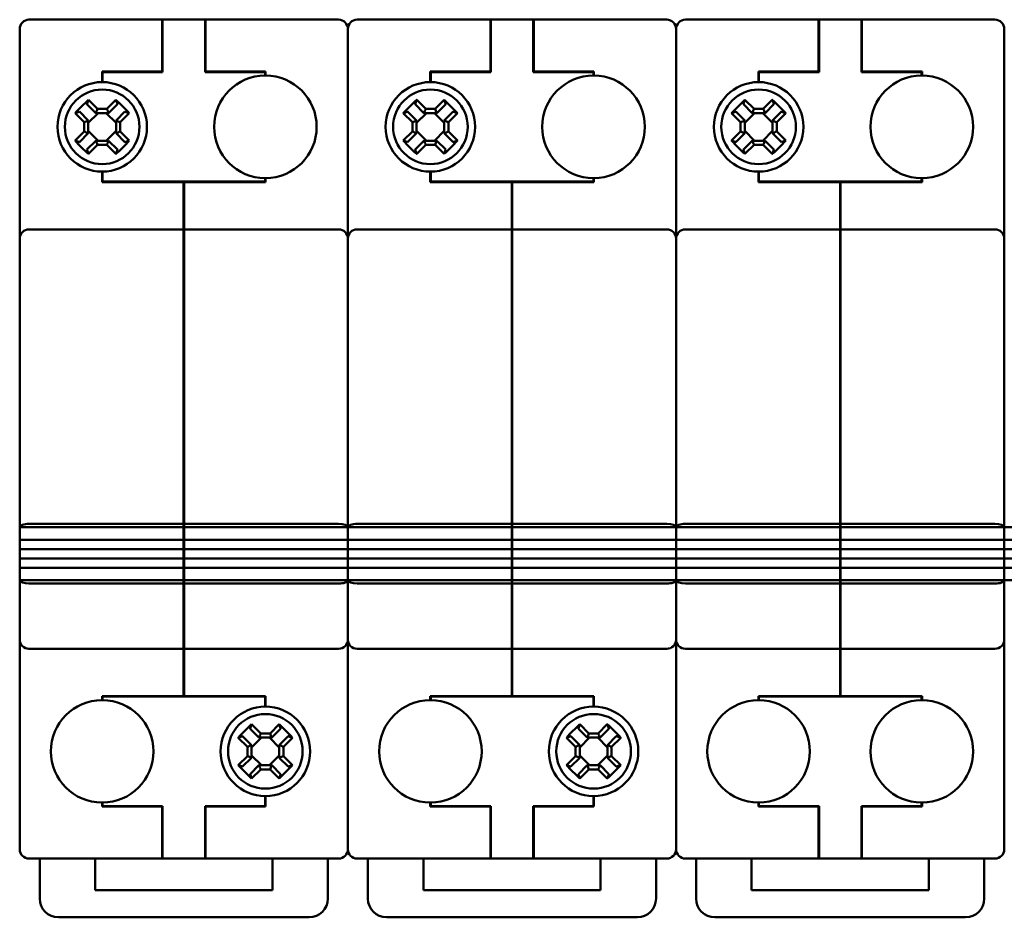
# Model space of a CAD drawing. Units: millimetres. Extents: x 27 to 390, y 77 to 278.
# Drawn here: x 136 to 242, y 77 to 174 of the extents above; entities that cross this region are included whole.
import ezdxf

# ---------------------------------------------------------------- set-up
doc = ezdxf.new("R2010")
doc.units = ezdxf.units.MM
doc.layers.add('Viditelné hrany(CSN)', color=7, linetype='Continuous', lineweight=50)

msp = doc.modelspace()

# ---------------------------------------------------------------- linework, layer by layer
at = {"layer": 'Viditelné hrany(CSN)'}
for p, q in [((151.26, 173.74), (136.98, 173.74)), ((151.26, 173.74), (151.26, 171.74)), ((151.26, 173.74), (151.31, 173.74)), ((151.26, 173.69), (151.31, 173.69)), ((151.31, 171.74), (151.31, 173.74)), ((155.86, 173.74), (151.31, 173.74)), ((155.86, 173.74), (155.86, 171.74)), ((155.86, 173.74), (155.91, 173.74)), ((155.91, 173.69), (155.86, 173.69)), ((155.91, 171.74), (155.91, 173.74)), ((170.18, 173.74), (155.91, 173.74)), ((186.46, 173.74), (172.18, 173.74)), ((186.46, 173.74), (186.46, 171.74)), ((186.46, 173.74), (186.51, 173.74)), ((186.46, 173.69), (186.51, 173.69)), ((186.51, 171.74), (186.51, 173.74)), ((191.06, 173.74), (186.51, 173.74)), ((191.06, 173.74), (191.06, 171.74)), ((191.06, 173.74), (191.11, 173.74)), ((191.11, 173.69), (191.06, 173.69)), ((191.11, 171.74), (191.11, 173.74)), ((205.38, 173.74), (191.11, 173.74)), ((221.66, 173.74), (207.38, 173.74)), ((221.66, 173.74), (221.66, 171.74)), ((221.66, 173.74), (221.71, 173.74)), ((221.66, 173.69), (221.71, 173.69)), ((221.71, 171.74), (221.71, 173.74)), ((226.26, 173.74), (221.71, 173.74)), ((226.26, 173.74), (226.26, 171.74)), ((226.26, 173.74), (226.31, 173.74)), ((226.31, 173.69), (226.26, 173.69)), ((226.31, 171.74), (226.31, 173.74)), ((240.58, 173.74), (226.31, 173.74)), ((135.98, 171.74), (135.98, 172.74)), ((171.18, 171.74), (171.18, 172.74)), ((171.18, 172.74), (171.18, 171.74)), ((206.38, 172.74), (206.38, 171.74)), ((206.38, 171.74), (206.38, 172.74)), ((241.58, 172.74), (241.58, 171.74)), ((241.58, 171.74), (241.58, 172.74)), ((135.98, 171.74), (135.98, 152.84)), ((151.26, 168.16), (151.26, 171.74)), ((151.31, 171.74), (151.31, 168.11)), ((155.86, 168.11), (155.86, 171.74)), ((155.91, 171.74), (155.91, 168.16)), ((171.18, 171.74), (171.18, 152.84)), ((171.18, 152.84), (171.18, 171.74)), ((186.46, 168.16), (186.46, 171.74)), ((186.51, 171.74), (186.51, 168.11)), ((191.06, 168.11), (191.06, 171.74)), ((191.11, 171.74), (191.11, 168.16)), ((206.38, 152.84), (206.38, 171.74)), ((206.38, 171.74), (206.38, 152.84)), ((221.66, 168.16), (221.66, 171.74)), ((221.71, 171.74), (221.71, 168.11)), ((226.26, 168.11), (226.26, 171.74)), ((226.31, 171.74), (226.31, 168.16)), ((241.58, 152.84), (241.58, 171.74)), ((241.58, 171.74), (241.58, 152.84)), ((144.81, 167.04), (144.81, 168.16)), ((144.81, 168.16), (151.26, 168.16)), ((151.31, 168.11), (144.86, 168.11)), ((144.86, 168.11), (144.86, 167.04)), ((162.31, 168.11), (155.86, 168.11)), ((155.91, 168.16), (162.36, 168.16)), ((162.31, 167.74), (162.31, 168.11)), ((162.36, 168.16), (162.36, 167.74)), ((180.01, 167.04), (180.01, 168.16)), ((180.01, 168.16), (186.46, 168.16)), ((186.51, 168.11), (180.06, 168.11)), ((180.06, 168.11), (180.06, 167.04)), ((197.51, 168.11), (191.06, 168.11)), ((191.11, 168.16), (197.56, 168.16)), ((197.51, 167.74), (197.51, 168.11)), ((197.56, 168.16), (197.56, 167.74)), ((215.21, 167.04), (215.21, 168.16)), ((215.21, 168.16), (221.66, 168.16)), ((221.71, 168.11), (215.26, 168.11)), ((215.26, 168.11), (215.26, 167.04)), ((232.71, 168.11), (226.26, 168.11)), ((226.31, 168.16), (232.76, 168.16)), ((232.71, 167.74), (232.71, 168.11)), ((232.76, 168.16), (232.76, 167.74)), ((144.81, 167.04), (144.83, 167.04)), ((144.83, 167.04), (144.86, 167.04)), ((180.01, 167.04), (180.03, 167.04)), ((180.03, 167.04), (180.06, 167.04)), ((215.21, 167.04), (215.23, 167.04)), ((215.23, 167.04), (215.26, 167.04)), ((143.36, 165.14), (144.34, 164.17)), ((145.33, 164.17), (146.3, 165.14)), ((178.56, 165.14), (179.54, 164.17)), ((180.53, 164.17), (181.5, 165.14)), ((213.76, 165.14), (214.74, 164.17)), ((215.73, 164.17), (216.7, 165.14)), ((142.9, 162.73), (141.92, 163.7)), ((142.39, 163.87), (143.34, 162.92)), ((144.14, 163.72), (143.2, 164.67)), ((144.4, 163.72), (143.34, 162.67)), ((144.15, 163.72), (144.14, 163.72)), ((145.51, 163.72), (144.15, 163.72)), ((144.34, 164.17), (145.33, 164.17)), ((146.32, 162.67), (145.27, 163.72)), ((146.47, 164.67), (145.52, 163.72)), ((146.32, 162.92), (147.27, 163.87)), ((147.74, 163.7), (146.77, 162.73)), ((178.1, 162.73), (177.12, 163.7)), ((177.59, 163.87), (178.54, 162.92)), ((179.34, 163.72), (178.4, 164.67)), ((179.6, 163.72), (178.54, 162.67)), ((179.35, 163.72), (179.34, 163.72)), ((180.71, 163.72), (179.35, 163.72)), ((179.54, 164.17), (180.53, 164.17)), ((181.52, 162.67), (180.47, 163.72)), ((181.67, 164.67), (180.72, 163.72)), ((181.52, 162.92), (182.47, 163.87)), ((182.94, 163.7), (181.97, 162.73)), ((213.3, 162.73), (212.32, 163.7)), ((212.79, 163.87), (213.74, 162.92)), ((214.54, 163.72), (213.6, 164.67)), ((214.8, 163.72), (213.74, 162.67)), ((214.55, 163.72), (214.54, 163.72)), ((215.91, 163.72), (214.55, 163.72)), ((214.74, 164.17), (215.73, 164.17)), ((216.72, 162.67), (215.67, 163.72)), ((216.87, 164.67), (215.92, 163.72)), ((216.72, 162.92), (217.67, 163.87)), ((218.14, 163.7), (217.17, 162.73)), ((142.9, 161.74), (142.9, 162.73)), ((143.34, 162.92), (143.34, 161.55)), ((146.32, 161.55), (146.32, 162.92)), ((146.32, 162.92), (146.32, 162.92)), ((146.77, 162.73), (146.77, 161.74)), ((178.1, 161.74), (178.1, 162.73)), ((178.54, 162.92), (178.54, 161.55)), ((181.52, 161.55), (181.52, 162.92)), ((181.52, 162.92), (181.52, 162.92)), ((181.97, 162.73), (181.97, 161.74)), ((213.3, 161.74), (213.3, 162.73)), ((213.74, 162.92), (213.74, 161.55)), ((216.72, 161.55), (216.72, 162.92)), ((216.72, 162.92), (216.72, 162.92)), ((217.17, 162.73), (217.17, 161.74)), ((141.92, 160.77), (142.9, 161.74)), ((143.34, 161.8), (144.4, 160.75)), ((145.27, 160.75), (146.32, 161.8)), ((146.77, 161.74), (147.74, 160.77)), ((177.12, 160.77), (178.1, 161.74)), ((178.54, 161.8), (179.6, 160.75)), ((180.47, 160.75), (181.52, 161.8)), ((181.97, 161.74), (182.94, 160.77)), ((212.32, 160.77), (213.3, 161.74)), ((213.74, 161.8), (214.8, 160.75)), ((215.67, 160.75), (216.72, 161.8)), ((217.17, 161.74), (218.14, 160.77)), ((143.34, 161.55), (142.39, 160.6)), ((143.2, 159.8), (144.14, 160.75)), ((143.34, 161.55), (143.34, 161.55)), ((144.15, 160.75), (145.51, 160.75)), ((145.51, 160.75), (145.52, 160.75)), ((145.52, 160.75), (146.47, 159.8)), ((147.27, 160.6), (146.32, 161.55)), ((178.54, 161.55), (177.59, 160.6)), ((178.4, 159.8), (179.34, 160.75)), ((178.54, 161.55), (178.54, 161.55)), ((179.35, 160.75), (180.71, 160.75)), ((180.71, 160.75), (180.72, 160.75)), ((180.72, 160.75), (181.67, 159.8)), ((182.47, 160.6), (181.52, 161.55)), ((213.74, 161.55), (212.79, 160.6)), ((213.6, 159.8), (214.54, 160.75)), ((213.74, 161.55), (213.74, 161.55)), ((214.55, 160.75), (215.91, 160.75)), ((215.91, 160.75), (215.92, 160.75)), ((215.92, 160.75), (216.87, 159.8)), ((217.67, 160.6), (216.72, 161.55)), ((144.34, 160.3), (143.36, 159.33)), ((145.33, 160.3), (144.34, 160.3)), ((146.3, 159.33), (145.33, 160.3)), ((179.54, 160.3), (178.56, 159.33)), ((180.53, 160.3), (179.54, 160.3)), ((181.5, 159.33), (180.53, 160.3)), ((214.74, 160.3), (213.76, 159.33)), ((215.73, 160.3), (214.74, 160.3)), ((216.7, 159.33), (215.73, 160.3)), ((144.81, 156.31), (144.81, 157.44)), ((144.83, 157.44), (144.81, 157.44)), ((144.86, 157.44), (144.83, 157.44)), ((144.86, 157.44), (144.86, 156.36)), ((180.01, 156.31), (180.01, 157.44)), ((180.03, 157.44), (180.01, 157.44)), ((180.06, 157.44), (180.03, 157.44)), ((180.06, 157.44), (180.06, 156.36)), ((215.21, 156.31), (215.21, 157.44)), ((215.23, 157.44), (215.21, 157.44)), ((215.26, 157.44), (215.23, 157.44)), ((215.26, 157.44), (215.26, 156.36)), ((153.56, 156.31), (144.81, 156.31)), ((144.86, 156.36), (162.31, 156.36)), ((153.56, 151.24), (153.56, 156.31)), ((162.36, 156.31), (153.61, 156.31)), ((153.61, 156.31), (153.61, 151.24)), ((162.31, 156.36), (162.31, 156.74)), ((162.36, 156.74), (162.36, 156.31)), ((188.76, 156.31), (180.01, 156.31)), ((180.06, 156.36), (197.51, 156.36)), ((188.76, 151.24), (188.76, 156.31)), ((197.56, 156.31), (188.81, 156.31)), ((188.81, 156.31), (188.81, 151.24)), ((197.51, 156.36), (197.51, 156.74)), ((197.56, 156.74), (197.56, 156.31)), ((223.96, 156.31), (215.21, 156.31)), ((215.26, 156.36), (232.71, 156.36)), ((223.96, 151.24), (223.96, 156.31)), ((224.01, 156.31), (224.01, 151.24)), ((232.76, 156.31), (224.01, 156.31)), ((232.71, 156.36), (232.71, 156.74)), ((232.76, 156.74), (232.76, 156.31)), ((135.98, 152.84), (135.98, 150.24)), ((171.18, 152.84), (171.18, 150.24)), ((171.18, 150.24), (171.18, 152.84)), ((206.38, 150.24), (206.38, 152.84)), ((206.38, 152.84), (206.38, 150.24)), ((241.58, 150.24), (241.58, 152.84)), ((241.58, 152.84), (241.58, 150.24)), ((153.56, 151.24), (136.98, 151.24)), ((153.56, 151.24), (153.56, 150.24)), ((153.56, 151.19), (153.61, 151.19)), ((153.61, 150.24), (153.61, 151.24)), ((170.18, 151.24), (153.61, 151.24)), ((188.76, 151.24), (172.18, 151.24)), ((188.76, 151.24), (188.76, 150.24)), ((188.76, 151.19), (188.81, 151.19)), ((188.81, 150.24), (188.81, 151.24)), ((205.38, 151.24), (188.81, 151.24)), ((223.96, 151.24), (207.38, 151.24)), ((223.96, 151.24), (223.96, 150.24)), ((223.96, 151.19), (224.01, 151.19)), ((224.01, 150.24), (224.01, 151.24)), ((240.58, 151.24), (224.01, 151.24)), ((135.98, 150.24), (135.98, 119.64)), ((153.56, 119.64), (153.56, 150.24)), ((153.61, 150.24), (153.61, 119.64)), ((171.18, 150.24), (171.18, 119.64)), ((171.18, 119.64), (171.18, 150.24)), ((188.76, 119.64), (188.76, 150.24)), ((188.81, 150.24), (188.81, 119.64)), ((206.38, 119.64), (206.38, 150.24)), ((206.38, 150.24), (206.38, 119.64)), ((223.96, 119.64), (223.96, 150.24)), ((224.01, 150.24), (224.01, 119.64)), ((241.58, 119.64), (241.58, 150.24)), ((241.58, 150.24), (241.58, 119.64)), ((135.98, 119.64), (135.98, 119.29)), ((136.98, 119.64), (153.56, 119.64)), ((153.56, 119.67), (153.61, 119.67)), ((153.56, 119.29), (153.56, 119.64)), ((153.56, 119.36), (153.61, 119.36)), ((153.61, 119.64), (153.61, 119.29)), ((153.61, 119.64), (170.18, 119.64)), ((171.18, 119.64), (171.18, 119.29)), ((171.18, 119.29), (171.18, 119.64)), ((172.18, 119.64), (188.76, 119.64)), ((188.76, 119.67), (188.81, 119.67)), ((188.76, 119.29), (188.76, 119.64)), ((188.76, 119.36), (188.81, 119.36)), ((188.81, 119.64), (188.81, 119.29)), ((188.81, 119.64), (205.38, 119.64)), ((206.38, 119.29), (206.38, 119.64)), ((206.38, 119.64), (206.38, 119.29)), ((207.38, 119.64), (223.96, 119.64)), ((223.96, 119.67), (224.01, 119.67)), ((223.96, 119.29), (223.96, 119.64)), ((223.96, 119.36), (224.01, 119.36)), ((224.01, 119.64), (224.01, 119.29)), ((224.01, 119.64), (240.58, 119.64)), ((241.58, 119.29), (241.58, 119.64)), ((241.58, 119.64), (241.58, 119.29)), ((153.56, 119.29), (135.98, 119.29)), ((135.98, 117.94), (135.98, 119.29)), ((153.56, 117.94), (153.56, 119.29)), ((153.61, 119.29), (153.61, 117.94)), ((171.18, 119.29), (153.61, 119.29)), ((188.76, 119.29), (171.18, 119.29)), ((171.18, 117.94), (171.18, 119.29)), ((171.18, 119.29), (171.18, 117.94)), ((188.76, 117.94), (188.76, 119.29)), ((188.81, 119.29), (188.81, 117.94)), ((206.38, 119.29), (188.81, 119.29)), ((206.38, 119.29), (206.38, 117.94)), ((223.96, 119.29), (206.38, 119.29)), ((206.38, 117.94), (206.38, 119.29)), ((223.96, 117.94), (223.96, 119.29)), ((224.01, 119.29), (224.01, 117.94)), ((241.58, 119.29), (224.01, 119.29)), ((241.58, 119.29), (241.58, 117.94)), ((259.16, 119.29), (241.58, 119.29)), ((241.58, 117.94), (241.58, 119.29)), ((153.56, 117.94), (135.98, 117.94)), ((135.98, 116.94), (135.98, 117.94)), ((153.56, 117.94), (153.56, 116.94)), ((153.56, 117.89), (153.61, 117.89)), ((153.61, 116.94), (153.61, 117.94)), ((171.18, 117.94), (153.61, 117.94)), ((188.76, 117.94), (171.18, 117.94)), ((171.18, 116.94), (171.18, 117.94)), ((171.18, 117.94), (171.18, 116.94)), ((188.76, 117.94), (188.76, 116.94)), ((188.76, 117.89), (188.81, 117.89)), ((188.81, 116.94), (188.81, 117.94)), ((206.38, 117.94), (188.81, 117.94)), ((206.38, 117.94), (206.38, 116.94)), ((223.96, 117.94), (206.38, 117.94)), ((206.38, 116.94), (206.38, 117.94)), ((223.96, 117.94), (223.96, 116.94)), ((223.96, 117.89), (224.01, 117.89)), ((224.01, 116.94), (224.01, 117.94)), ((241.58, 117.94), (224.01, 117.94)), ((241.58, 117.94), (241.58, 116.94)), ((259.16, 117.94), (241.58, 117.94)), ((241.58, 116.94), (241.58, 117.94)), ((135.98, 115.94), (135.98, 116.94)), ((135.98, 116.94), (153.56, 116.94)), ((153.56, 116.99), (153.61, 116.99)), ((153.56, 115.94), (153.56, 116.94)), ((153.61, 116.94), (153.61, 115.94)), ((153.61, 116.94), (171.18, 116.94)), ((171.18, 115.94), (171.18, 116.94)), ((171.18, 116.94), (188.76, 116.94)), ((171.18, 116.94), (171.18, 115.94)), ((188.76, 116.99), (188.81, 116.99)), ((188.76, 115.94), (188.76, 116.94)), ((188.81, 116.94), (188.81, 115.94)), ((188.81, 116.94), (206.38, 116.94)), ((206.38, 116.94), (206.38, 115.94)), ((206.38, 115.94), (206.38, 116.94)), ((206.38, 116.94), (223.96, 116.94)), ((223.96, 116.99), (224.01, 116.99)), ((223.96, 115.94), (223.96, 116.94)), ((224.01, 116.94), (224.01, 115.94)), ((224.01, 116.94), (241.58, 116.94)), ((241.58, 116.94), (241.58, 115.94)), ((241.58, 115.94), (241.58, 116.94)), ((241.58, 116.94), (259.16, 116.94)), ((153.56, 115.94), (135.98, 115.94)), ((135.98, 114.94), (135.98, 115.94)), ((153.56, 115.94), (153.56, 114.94)), ((153.56, 115.89), (153.61, 115.89)), ((153.61, 114.94), (153.61, 115.94)), ((171.18, 115.94), (153.61, 115.94)), ((188.76, 115.94), (171.18, 115.94)), ((171.18, 114.94), (171.18, 115.94)), ((171.18, 115.94), (171.18, 114.94)), ((188.76, 115.94), (188.76, 114.94)), ((188.76, 115.89), (188.81, 115.89)), ((188.81, 114.94), (188.81, 115.94)), ((206.38, 115.94), (188.81, 115.94)), ((206.38, 115.94), (206.38, 114.94)), ((223.96, 115.94), (206.38, 115.94)), ((206.38, 114.94), (206.38, 115.94)), ((223.96, 115.94), (223.96, 114.94)), ((223.96, 115.89), (224.01, 115.89)), ((224.01, 114.94), (224.01, 115.94)), ((241.58, 115.94), (224.01, 115.94)), ((241.58, 115.94), (241.58, 114.94)), ((259.16, 115.94), (241.58, 115.94)), ((241.58, 114.94), (241.58, 115.94)), ((135.98, 113.59), (135.98, 114.94)), ((135.98, 114.94), (153.56, 114.94)), ((153.56, 114.99), (153.61, 114.99)), ((153.56, 113.59), (153.56, 114.94)), ((153.61, 114.94), (153.61, 113.59)), ((153.61, 114.94), (171.18, 114.94)), ((171.18, 113.59), (171.18, 114.94)), ((171.18, 114.94), (188.76, 114.94)), ((171.18, 114.94), (171.18, 113.59)), ((188.76, 114.99), (188.81, 114.99)), ((188.76, 113.59), (188.76, 114.94)), ((188.81, 114.94), (188.81, 113.59)), ((188.81, 114.94), (206.38, 114.94)), ((206.38, 114.94), (206.38, 113.59)), ((206.38, 113.59), (206.38, 114.94)), ((206.38, 114.94), (223.96, 114.94)), ((223.96, 114.99), (224.01, 114.99)), ((223.96, 113.59), (223.96, 114.94)), ((224.01, 114.94), (224.01, 113.59)), ((224.01, 114.94), (241.58, 114.94)), ((241.58, 114.94), (241.58, 113.59)), ((241.58, 113.59), (241.58, 114.94)), ((241.58, 114.94), (259.16, 114.94)), ((135.98, 113.59), (135.98, 113.24)), ((153.56, 113.59), (135.98, 113.59)), ((135.98, 113.24), (135.98, 107.24)), ((153.56, 113.24), (136.98, 113.24)), ((153.56, 113.24), (153.56, 113.59)), ((153.56, 113.51), (153.61, 113.51)), ((153.56, 107.24), (153.56, 113.24)), ((153.56, 113.2), (153.61, 113.2)), ((153.61, 113.59), (153.61, 113.24)), ((171.18, 113.59), (153.61, 113.59)), ((153.61, 113.24), (153.61, 107.24)), ((170.18, 113.24), (153.61, 113.24)), ((171.18, 113.59), (171.18, 113.24)), ((188.76, 113.59), (171.18, 113.59)), ((171.18, 113.24), (171.18, 113.59)), ((171.18, 113.24), (171.18, 107.24)), ((171.18, 107.24), (171.18, 113.24)), ((188.76, 113.24), (172.18, 113.24)), ((188.76, 113.24), (188.76, 113.59)), ((188.76, 113.51), (188.81, 113.51)), ((188.76, 107.24), (188.76, 113.24)), ((188.76, 113.2), (188.81, 113.2)), ((188.81, 113.59), (188.81, 113.24)), ((206.38, 113.59), (188.81, 113.59)), ((188.81, 113.24), (188.81, 107.24)), ((205.38, 113.24), (188.81, 113.24)), ((206.38, 113.24), (206.38, 113.59)), ((206.38, 113.59), (206.38, 113.24)), ((223.96, 113.59), (206.38, 113.59)), ((206.38, 107.24), (206.38, 113.24)), ((206.38, 113.24), (206.38, 107.24)), ((223.96, 113.24), (207.38, 113.24)), ((223.96, 113.24), (223.96, 113.59)), ((223.96, 113.51), (224.01, 113.51)), ((223.96, 107.24), (223.96, 113.24)), ((223.96, 113.2), (224.01, 113.2)), ((224.01, 113.59), (224.01, 113.24)), ((241.58, 113.59), (224.01, 113.59)), ((224.01, 113.24), (224.01, 107.24)), ((240.58, 113.24), (224.01, 113.24)), ((241.58, 113.24), (241.58, 113.59)), ((241.58, 113.59), (241.58, 113.24)), ((259.16, 113.59), (241.58, 113.59)), ((241.58, 107.24), (241.58, 113.24)), ((241.58, 113.24), (241.58, 107.24)), ((135.98, 107.24), (135.98, 104.64)), ((153.56, 107.24), (153.56, 106.24)), ((153.61, 106.24), (153.61, 107.24)), ((171.18, 107.24), (171.18, 104.64)), ((171.18, 104.64), (171.18, 107.24)), ((188.76, 107.24), (188.76, 106.24)), ((188.81, 106.24), (188.81, 107.24)), ((206.38, 104.64), (206.38, 107.24)), ((206.38, 107.24), (206.38, 104.64)), ((223.96, 107.24), (223.96, 106.24)), ((224.01, 106.24), (224.01, 107.24)), ((241.58, 104.64), (241.58, 107.24)), ((241.58, 107.24), (241.58, 104.64)), ((136.98, 106.24), (153.56, 106.24)), ((153.56, 106.29), (153.61, 106.29)), ((153.56, 101.16), (153.56, 106.24)), ((153.61, 106.24), (153.61, 101.16)), ((153.61, 106.24), (170.18, 106.24)), ((172.18, 106.24), (188.76, 106.24)), ((188.76, 106.29), (188.81, 106.29)), ((188.76, 101.16), (188.76, 106.24)), ((188.81, 106.24), (188.81, 101.16)), ((188.81, 106.24), (205.38, 106.24)), ((207.38, 106.24), (223.96, 106.24)), ((223.96, 106.29), (224.01, 106.29)), ((223.96, 101.16), (223.96, 106.24)), ((224.01, 106.24), (224.01, 101.16)), ((224.01, 106.24), (240.58, 106.24)), ((135.98, 104.64), (135.98, 85.74)), ((171.18, 104.64), (171.18, 85.74)), ((171.18, 85.74), (171.18, 104.64)), ((206.38, 85.74), (206.38, 104.64)), ((206.38, 104.64), (206.38, 85.74)), ((241.58, 85.74), (241.58, 104.64)), ((241.58, 104.64), (241.58, 85.74)), ((144.81, 100.74), (144.81, 101.16)), ((144.81, 101.16), (153.56, 101.16)), ((144.86, 101.11), (162.31, 101.11)), ((144.86, 101.11), (144.86, 100.74)), ((153.61, 101.16), (162.36, 101.16)), ((162.31, 100.04), (162.31, 101.11)), ((162.36, 101.16), (162.36, 100.04)), ((180.01, 100.74), (180.01, 101.16)), ((180.01, 101.16), (188.76, 101.16)), ((180.06, 101.11), (197.51, 101.11)), ((180.06, 101.11), (180.06, 100.74)), ((188.81, 101.16), (197.56, 101.16)), ((197.51, 100.04), (197.51, 101.11)), ((197.56, 101.16), (197.56, 100.04)), ((215.21, 100.74), (215.21, 101.16)), ((215.21, 101.16), (223.96, 101.16)), ((215.26, 101.11), (232.71, 101.11)), ((215.26, 101.11), (215.26, 100.74)), ((224.01, 101.16), (232.76, 101.16)), ((232.71, 100.74), (232.71, 101.11)), ((232.76, 101.16), (232.76, 100.74)), ((162.31, 100.04), (162.33, 100.04)), ((162.33, 100.04), (162.36, 100.04)), ((197.51, 100.04), (197.53, 100.04)), ((197.53, 100.04), (197.56, 100.04)), ((161.64, 96.72), (160.7, 97.67)), ((160.86, 98.14), (161.84, 97.17)), ((161.84, 97.17), (162.83, 97.17)), ((162.83, 97.17), (163.8, 98.14)), ((163.97, 97.67), (163.02, 96.72)), ((196.84, 96.72), (195.9, 97.67)), ((196.06, 98.14), (197.04, 97.17)), ((197.04, 97.17), (198.03, 97.17)), ((198.03, 97.17), (199, 98.14)), ((199.17, 97.67), (198.22, 96.72)), ((160.4, 95.73), (159.42, 96.7)), ((159.89, 96.87), (160.84, 95.92)), ((161.9, 96.72), (160.84, 95.67)), ((161.65, 96.72), (161.64, 96.72)), ((163.01, 96.72), (161.65, 96.72)), ((163.82, 95.67), (162.77, 96.72)), ((163.82, 95.92), (164.77, 96.87)), ((165.24, 96.7), (164.27, 95.73)), ((195.6, 95.73), (194.62, 96.7)), ((195.09, 96.87), (196.04, 95.92)), ((197.1, 96.72), (196.04, 95.67)), ((196.85, 96.72), (196.84, 96.72)), ((198.21, 96.72), (196.85, 96.72)), ((199.02, 95.67), (197.97, 96.72)), ((199.02, 95.92), (199.97, 96.87)), ((200.44, 96.7), (199.47, 95.73)), ((160.4, 94.74), (160.4, 95.73)), ((160.84, 95.92), (160.84, 94.55)), ((163.82, 94.55), (163.82, 95.92)), ((163.82, 95.92), (163.82, 95.92)), ((164.27, 95.73), (164.27, 94.74)), ((195.6, 94.74), (195.6, 95.73)), ((196.04, 95.92), (196.04, 94.55)), ((199.02, 94.55), (199.02, 95.92)), ((199.02, 95.92), (199.02, 95.92)), ((199.47, 95.73), (199.47, 94.74)), ((159.42, 93.77), (160.4, 94.74)), ((160.84, 94.55), (159.89, 93.6)), ((160.84, 94.8), (161.9, 93.75)), ((160.84, 94.55), (160.84, 94.55)), ((162.77, 93.75), (163.82, 94.8)), ((164.77, 93.6), (163.82, 94.55)), ((164.27, 94.74), (165.24, 93.77)), ((194.62, 93.77), (195.6, 94.74)), ((196.04, 94.55), (195.09, 93.6)), ((196.04, 94.8), (197.1, 93.75)), ((196.04, 94.55), (196.04, 94.55)), ((197.97, 93.75), (199.02, 94.8)), ((199.97, 93.6), (199.02, 94.55)), ((199.47, 94.74), (200.44, 93.77)), ((160.7, 92.8), (161.64, 93.75)), ((161.84, 93.3), (160.86, 92.33)), ((161.65, 93.75), (163.01, 93.75)), ((162.83, 93.3), (161.84, 93.3)), ((163.8, 92.33), (162.83, 93.3)), ((163.01, 93.75), (163.02, 93.75)), ((163.02, 93.75), (163.97, 92.8)), ((195.9, 92.8), (196.84, 93.75)), ((197.04, 93.3), (196.06, 92.33)), ((196.85, 93.75), (198.21, 93.75)), ((198.03, 93.3), (197.04, 93.3)), ((199, 92.33), (198.03, 93.3)), ((198.21, 93.75), (198.22, 93.75)), ((198.22, 93.75), (199.17, 92.8)), ((162.33, 90.44), (162.31, 90.44)), ((162.31, 89.36), (162.31, 90.44)), ((162.36, 90.44), (162.33, 90.44)), ((162.36, 90.44), (162.36, 89.31)), ((197.53, 90.44), (197.51, 90.44)), ((197.51, 89.36), (197.51, 90.44)), ((197.56, 90.44), (197.53, 90.44)), ((197.56, 90.44), (197.56, 89.31)), ((144.81, 89.31), (144.81, 89.74)), ((151.26, 89.31), (144.81, 89.31)), ((144.86, 89.74), (144.86, 89.36)), ((144.86, 89.36), (151.31, 89.36)), ((151.26, 85.74), (151.26, 89.31)), ((151.31, 89.36), (151.31, 85.74)), ((155.86, 85.74), (155.86, 89.36)), ((155.86, 89.36), (162.31, 89.36)), ((162.36, 89.31), (155.91, 89.31)), ((155.91, 89.31), (155.91, 85.74)), ((180.01, 89.31), (180.01, 89.74)), ((186.46, 89.31), (180.01, 89.31)), ((180.06, 89.74), (180.06, 89.36)), ((180.06, 89.36), (186.51, 89.36)), ((186.46, 85.74), (186.46, 89.31)), ((186.51, 89.36), (186.51, 85.74)), ((191.06, 85.74), (191.06, 89.36)), ((191.06, 89.36), (197.51, 89.36)), ((197.56, 89.31), (191.11, 89.31)), ((191.11, 89.31), (191.11, 85.74)), ((215.21, 89.31), (215.21, 89.74)), ((221.66, 89.31), (215.21, 89.31)), ((215.26, 89.74), (215.26, 89.36)), ((215.26, 89.36), (221.71, 89.36)), ((221.66, 85.74), (221.66, 89.31)), ((221.71, 89.36), (221.71, 85.74)), ((226.26, 85.74), (226.26, 89.36)), ((226.26, 89.36), (232.71, 89.36)), ((232.76, 89.31), (226.31, 89.31)), ((226.31, 89.31), (226.31, 85.74)), ((232.71, 89.36), (232.71, 89.74)), ((232.76, 89.74), (232.76, 89.31)), ((135.98, 84.74), (135.98, 85.74)), ((151.26, 85.74), (151.26, 83.74)), ((151.31, 83.74), (151.31, 85.74)), ((155.86, 85.74), (155.86, 83.74)), ((155.91, 83.74), (155.91, 85.74)), ((171.18, 84.74), (171.18, 85.74)), ((171.18, 85.74), (171.18, 84.74)), ((186.46, 85.74), (186.46, 83.74)), ((186.51, 83.74), (186.51, 85.74)), ((191.06, 85.74), (191.06, 83.74)), ((191.11, 83.74), (191.11, 85.74)), ((206.38, 85.74), (206.38, 84.74)), ((206.38, 84.74), (206.38, 85.74)), ((221.66, 85.74), (221.66, 83.74)), ((221.71, 83.74), (221.71, 85.74)), ((226.26, 85.74), (226.26, 83.74)), ((226.31, 83.74), (226.31, 85.74)), ((241.58, 85.74), (241.58, 84.74)), ((241.58, 84.74), (241.58, 85.74)), ((136.98, 83.74), (151.26, 83.74)), ((138.13, 83.74), (138.13, 79.44)), ((144.08, 80.34), (144.08, 83.74)), ((151.26, 83.79), (151.31, 83.79)), ((151.31, 83.74), (151.26, 83.74)), ((151.31, 83.74), (155.86, 83.74)), ((155.91, 83.79), (155.86, 83.79)), ((155.91, 83.74), (155.86, 83.74)), ((155.91, 83.74), (170.18, 83.74)), ((163.08, 83.74), (163.08, 80.34)), ((169.03, 83.74), (169.03, 79.44)), ((172.18, 83.74), (186.46, 83.74)), ((173.33, 83.74), (173.33, 79.44)), ((179.28, 80.34), (179.28, 83.74)), ((186.46, 83.79), (186.51, 83.79)), ((186.51, 83.74), (186.46, 83.74)), ((186.51, 83.74), (191.06, 83.74)), ((191.11, 83.79), (191.06, 83.79)), ((191.11, 83.74), (191.06, 83.74)), ((191.11, 83.74), (205.38, 83.74)), ((198.28, 83.74), (198.28, 80.34)), ((204.23, 83.74), (204.23, 79.44)), ((207.38, 83.74), (221.66, 83.74)), ((208.53, 83.74), (208.53, 79.44)), ((214.48, 80.34), (214.48, 83.74)), ((221.66, 83.79), (221.71, 83.79)), ((221.71, 83.74), (221.66, 83.74)), ((221.71, 83.74), (226.26, 83.74)), ((226.31, 83.79), (226.26, 83.79)), ((226.31, 83.74), (226.26, 83.74)), ((226.31, 83.74), (240.58, 83.74)), ((233.48, 83.74), (233.48, 80.34)), ((239.43, 83.74), (239.43, 79.44)), ((163.08, 80.34), (144.08, 80.34)), ((198.28, 80.34), (179.28, 80.34)), ((233.48, 80.34), (214.48, 80.34)), ((167.03, 77.44), (140.13, 77.44)), ((202.23, 77.44), (175.33, 77.44)), ((237.43, 77.44), (210.53, 77.44))]:
    msp.add_line(p, q, dxfattribs=at)
for centre in [(144.83, 162.24), (180.03, 162.24), (215.23, 162.24), (162.33, 95.24), (197.53, 95.24)]:
    msp.add_circle(centre, 4, dxfattribs=at)
for centre, radius, start, end in [((136.98, 172.74), 1, 90, 180), ((170.18, 172.74), 1, 0, 90), ((172.18, 172.74), 1, 90, 180), ((205.38, 172.74), 1, 0, 90), ((207.38, 172.74), 1, 90, 180), ((240.58, 172.74), 1, 0, 90), ((144.83, 162.24), 4.8, 90, 270), ((144.83, 162.24), 4.8, 270, 90), ((162.33, 162.24), 5.5, 90.2604, 269.7396), ((162.33, 162.24), 5.5, 89.7396, 90.2604), ((162.33, 162.24), 5.5, 270.2604, 89.7396), ((180.03, 162.24), 4.8, 90, 270), ((180.03, 162.24), 4.8, 270, 90), ((197.53, 162.24), 5.5, 90.2604, 269.7396), ((197.53, 162.24), 5.5, 89.7396, 90.2604), ((197.53, 162.24), 5.5, 270.2604, 89.7396), ((215.23, 162.24), 4.8, 90, 270), ((215.23, 162.24), 4.8, 270, 90), ((232.73, 162.24), 5.5, 90.2604, 269.7396), ((232.73, 162.24), 5.5, 89.7396, 90.2604), ((232.73, 162.24), 5.5, 270.2604, 89.7396), ((162.33, 162.24), 5.5, 269.7396, 270.2604), ((197.53, 162.24), 5.5, 269.7396, 270.2604), ((232.73, 162.24), 5.5, 269.7396, 270.2604), ((136.98, 150.24), 1, 90, 180), ((170.18, 150.24), 1, 0, 90), ((172.18, 150.24), 1, 90, 180), ((205.38, 150.24), 1, 0, 90), ((207.38, 150.24), 1, 90, 180), ((240.58, 150.24), 1, 0, 90), ((136.98, 107.24), 1, 180, 270), ((170.18, 107.24), 1, 270, 0), ((172.18, 107.24), 1, 180, 270), ((205.38, 107.24), 1, 270, 0), ((207.38, 107.24), 1, 180, 270), ((240.58, 107.24), 1, 270, 0), ((144.83, 95.24), 5.5, 90.2604, 269.7396), ((144.83, 95.24), 5.5, 89.7396, 90.2604), ((144.83, 95.24), 5.5, 270.2604, 89.7396), ((180.03, 95.24), 5.5, 90.2604, 269.7396), ((180.03, 95.24), 5.5, 89.7396, 90.2604), ((180.03, 95.24), 5.5, 270.2604, 89.7396), ((215.23, 95.24), 5.5, 90.2604, 269.7396), ((215.23, 95.24), 5.5, 89.7396, 90.2604), ((215.23, 95.24), 5.5, 270.2604, 89.7396), ((232.73, 95.24), 5.5, 90.2604, 269.7396), ((232.73, 95.24), 5.5, 89.7396, 90.2604), ((232.73, 95.24), 5.5, 270.2604, 89.7396), ((162.33, 95.24), 4.8, 90, 270), ((162.33, 95.24), 4.8, 270, 90), ((197.53, 95.24), 4.8, 90, 270), ((197.53, 95.24), 4.8, 270, 90), ((144.83, 95.24), 5.5, 269.7396, 270.2604), ((180.03, 95.24), 5.5, 269.7396, 270.2604), ((215.23, 95.24), 5.5, 269.7396, 270.2604), ((232.73, 95.24), 5.5, 269.7396, 270.2604), ((136.98, 84.74), 1, 180, 270), ((170.18, 84.74), 1, 270, 0), ((172.18, 84.74), 1, 180, 270), ((205.38, 84.74), 1, 270, 0), ((207.38, 84.74), 1, 180, 270), ((240.58, 84.74), 1, 270, 0), ((140.13, 79.44), 2, 180, 270), ((167.03, 79.44), 2, 270, 0), ((175.33, 79.44), 2, 180, 270), ((202.23, 79.44), 2, 270, 0), ((210.53, 79.44), 2, 180, 270), ((237.43, 79.44), 2, 270, 0)]:
    msp.add_arc(centre, radius, start, end, dxfattribs=at)
for centre, major_axis, ratio, start_param, end_param in [((146.17, 160.89), (-7.1, -7.1), 0.499722, 4.610829, 4.813949), ((143.49, 160.89), (-7.1, 7.1), 0.499722, 4.610829, 4.813949), ((181.37, 160.89), (-7.1, -7.1), 0.499722, 4.610829, 4.813949), ((178.69, 160.89), (-7.1, 7.1), 0.499722, 4.610829, 4.813949), ((216.57, 160.89), (-7.1, -7.1), 0.499722, 4.610829, 4.813949), ((213.89, 160.89), (-7.1, 7.1), 0.499722, 4.610829, 4.813949), ((146.17, 163.58), (7.1, -7.1), 0.499722, 4.610829, 4.813949), ((143.49, 163.58), (7.1, 7.1), 0.499722, 4.610829, 4.813949), ((181.37, 163.58), (7.1, -7.1), 0.499722, 4.610829, 4.813949), ((178.69, 163.58), (7.1, 7.1), 0.499722, 4.610829, 4.813949), ((216.57, 163.58), (7.1, -7.1), 0.499722, 4.610829, 4.813949), ((213.89, 163.58), (7.1, 7.1), 0.499722, 4.610829, 4.813949), ((136.98, 119.29), (1, 0), 0.35, 1.570796, 3.141593), ((170.18, 119.29), (1, 0), 0.35, 0, 1.570796), ((172.18, 119.29), (1, 0), 0.35, 1.570796, 3.141593), ((205.38, 119.29), (1, 0), 0.35, 0, 1.570796), ((207.38, 119.29), (1, 0), 0.35, 1.570796, 3.141593), ((240.58, 119.29), (1, 0), 0.35, 0, 1.570796), ((136.98, 113.59), (-1, 0), 0.35, 0, 1.570796), ((170.18, 113.59), (-1, 0), 0.35, 1.570796, 3.141593), ((172.18, 113.59), (-1, 0), 0.35, 0, 1.570796), ((205.38, 113.59), (-1, 0), 0.35, 1.570796, 3.141593), ((207.38, 113.59), (-1, 0), 0.35, 0, 1.570796), ((240.58, 113.59), (-1, 0), 0.35, 1.570796, 3.141593), ((163.67, 93.89), (-7.1, -7.1), 0.499722, 4.610829, 4.813949), ((160.99, 93.89), (-7.1, 7.1), 0.499722, 4.610829, 4.813949), ((198.87, 93.89), (-7.1, -7.1), 0.499722, 4.610829, 4.813949), ((196.19, 93.89), (-7.1, 7.1), 0.499722, 4.610829, 4.813949), ((163.67, 96.58), (7.1, -7.1), 0.499722, 4.610829, 4.813949), ((160.99, 96.58), (7.1, 7.1), 0.499722, 4.610829, 4.813949), ((198.87, 96.58), (7.1, -7.1), 0.499722, 4.610829, 4.813949), ((196.19, 96.58), (7.1, 7.1), 0.499722, 4.610829, 4.813949)]:
    msp.add_ellipse(centre, major_axis=major_axis, ratio=ratio, start_param=start_param, end_param=end_param, dxfattribs=at)
for points, weights in [([(143.2, 164.67), (143.28, 164.9), (143.36, 165.14)], [1, 1.0002289615, 1]), ([(146.3, 165.14), (146.39, 164.9), (146.47, 164.67)], [1, 1.00022896152, 1]), ([(178.4, 164.67), (178.48, 164.9), (178.56, 165.14)], [1, 1.0002289615, 1]), ([(181.5, 165.14), (181.59, 164.9), (181.67, 164.67)], [1, 1.00022896152, 1]), ([(213.6, 164.67), (213.68, 164.9), (213.76, 165.14)], [1, 1.0002289615, 1]), ([(216.7, 165.14), (216.79, 164.9), (216.87, 164.67)], [1, 1.00022896152, 1]), ([(141.92, 163.7), (142.16, 163.79), (142.39, 163.87)], [1, 1.00022896152, 1]), ([(145.51, 163.72), (145.52, 163.72), (145.52, 163.72)], [0.964784122858, 0.964770511489, 0.964756907199]), ([(147.27, 163.87), (147.5, 163.79), (147.74, 163.7)], [1, 1.0002289615, 1]), ([(177.12, 163.7), (177.36, 163.79), (177.59, 163.87)], [1, 1.00022896152, 1]), ([(180.71, 163.72), (180.72, 163.72), (180.72, 163.72)], [0.964784122858, 0.964770511489, 0.964756907199]), ([(182.47, 163.87), (182.7, 163.79), (182.94, 163.7)], [1, 1.0002289615, 1]), ([(212.32, 163.7), (212.56, 163.79), (212.79, 163.87)], [1, 1.00022896152, 1]), ([(215.91, 163.72), (215.92, 163.72), (215.92, 163.72)], [0.964784122858, 0.964770511489, 0.964756907199]), ([(217.67, 163.87), (217.9, 163.79), (218.14, 163.7)], [1, 1.0002289615, 1]), ([(143.34, 162.92), (143.34, 162.92), (143.34, 162.92)], [0.964784122858, 0.964770511489, 0.964756907199]), ([(178.54, 162.92), (178.54, 162.92), (178.54, 162.92)], [0.964784122858, 0.964770511489, 0.964756907199]), ([(213.74, 162.92), (213.74, 162.92), (213.74, 162.92)], [0.964784122858, 0.964770511489, 0.964756907199]), ([(142.39, 160.6), (142.16, 160.68), (141.92, 160.77)], [1, 1.0002289615, 1]), ([(144.15, 160.75), (144.15, 160.75), (144.14, 160.75)], [0.964784122858, 0.964770511489, 0.964756907199]), ([(146.32, 161.55), (146.32, 161.55), (146.32, 161.55)], [0.964784122858, 0.964770511489, 0.964756907199]), ([(147.74, 160.77), (147.5, 160.68), (147.27, 160.6)], [1, 1.00022896153, 1]), ([(177.59, 160.6), (177.36, 160.68), (177.12, 160.77)], [1, 1.0002289615, 1]), ([(179.35, 160.75), (179.35, 160.75), (179.34, 160.75)], [0.964784122858, 0.964770511489, 0.964756907199]), ([(181.52, 161.55), (181.52, 161.55), (181.52, 161.55)], [0.964784122858, 0.964770511489, 0.964756907199]), ([(182.94, 160.77), (182.7, 160.68), (182.47, 160.6)], [1, 1.00022896153, 1]), ([(212.79, 160.6), (212.56, 160.68), (212.32, 160.77)], [1, 1.0002289615, 1]), ([(214.55, 160.75), (214.55, 160.75), (214.54, 160.75)], [0.964784122858, 0.964770511489, 0.964756907199]), ([(216.72, 161.55), (216.72, 161.55), (216.72, 161.55)], [0.964784122858, 0.964770511489, 0.964756907199]), ([(218.14, 160.77), (217.9, 160.68), (217.67, 160.6)], [1, 1.00022896153, 1]), ([(143.36, 159.33), (143.28, 159.57), (143.2, 159.8)], [1, 1.00022896153, 1]), ([(146.47, 159.8), (146.39, 159.57), (146.3, 159.33)], [1, 1.00022896153, 1]), ([(178.56, 159.33), (178.48, 159.57), (178.4, 159.8)], [1, 1.00022896153, 1]), ([(181.67, 159.8), (181.59, 159.57), (181.5, 159.33)], [1, 1.00022896153, 1]), ([(213.76, 159.33), (213.68, 159.57), (213.6, 159.8)], [1, 1.00022896153, 1]), ([(216.87, 159.8), (216.79, 159.57), (216.7, 159.33)], [1, 1.00022896153, 1]), ([(160.7, 97.67), (160.78, 97.9), (160.86, 98.14)], [1, 1.0002289615, 1]), ([(163.8, 98.14), (163.89, 97.9), (163.97, 97.67)], [1, 1.00022896152, 1]), ([(195.9, 97.67), (195.98, 97.9), (196.06, 98.14)], [1, 1.0002289615, 1]), ([(199, 98.14), (199.09, 97.9), (199.17, 97.67)], [1, 1.00022896152, 1]), ([(159.42, 96.7), (159.66, 96.79), (159.89, 96.87)], [1, 1.00022896153, 1]), ([(163.01, 96.72), (163.02, 96.72), (163.02, 96.72)], [0.964784122858, 0.964770511489, 0.964756907199]), ([(164.77, 96.87), (165, 96.79), (165.24, 96.7)], [1, 1.0002289615, 1]), ([(194.62, 96.7), (194.86, 96.79), (195.09, 96.87)], [1, 1.00022896153, 1]), ([(198.21, 96.72), (198.22, 96.72), (198.22, 96.72)], [0.964784122858, 0.964770511489, 0.964756907199]), ([(199.97, 96.87), (200.2, 96.79), (200.44, 96.7)], [1, 1.0002289615, 1]), ([(160.84, 95.92), (160.84, 95.92), (160.84, 95.92)], [0.964784122858, 0.964770511489, 0.964756907199]), ([(196.04, 95.92), (196.04, 95.92), (196.04, 95.92)], [0.964784122858, 0.964770511489, 0.964756907199]), ([(163.82, 94.55), (163.82, 94.55), (163.82, 94.55)], [0.964784122858, 0.964770511489, 0.964756907199]), ([(199.02, 94.55), (199.02, 94.55), (199.02, 94.55)], [0.964784122858, 0.964770511489, 0.964756907199]), ([(159.89, 93.6), (159.66, 93.68), (159.42, 93.77)], [1, 1.00022896153, 1]), ([(161.65, 93.75), (161.65, 93.75), (161.64, 93.75)], [0.964784122858, 0.964770511489, 0.964756907199]), ([(165.24, 93.77), (165, 93.68), (164.77, 93.6)], [1, 1.00022896152, 1]), ([(195.09, 93.6), (194.86, 93.68), (194.62, 93.77)], [1, 1.00022896153, 1]), ([(196.85, 93.75), (196.85, 93.75), (196.84, 93.75)], [0.964784122858, 0.964770511489, 0.964756907199]), ([(200.44, 93.77), (200.2, 93.68), (199.97, 93.6)], [1, 1.00022896152, 1]), ([(160.86, 92.33), (160.78, 92.57), (160.7, 92.8)], [1, 1.00022896153, 1]), ([(163.97, 92.8), (163.89, 92.57), (163.8, 92.33)], [1, 1.0002289615, 1]), ([(196.06, 92.33), (195.98, 92.57), (195.9, 92.8)], [1, 1.00022896153, 1]), ([(199.17, 92.8), (199.09, 92.57), (199, 92.33)], [1, 1.0002289615, 1])]:
    msp.add_rational_spline(points, weights, degree=2, dxfattribs=at)
for points in [[(144.34, 164.17), (144.28, 164.02), (144.21, 163.87), (144.15, 163.72)], [(145.33, 164.17), (145.39, 164.02), (145.45, 163.87), (145.51, 163.72)], [(179.54, 164.17), (179.48, 164.02), (179.41, 163.87), (179.35, 163.72)], [(180.53, 164.17), (180.59, 164.02), (180.65, 163.87), (180.71, 163.72)], [(214.74, 164.17), (214.68, 164.02), (214.61, 163.87), (214.55, 163.72)], [(215.73, 164.17), (215.79, 164.02), (215.85, 163.87), (215.91, 163.72)], [(142.9, 162.73), (143.05, 162.79), (143.2, 162.85), (143.34, 162.92)], [(146.77, 162.73), (146.62, 162.79), (146.47, 162.85), (146.32, 162.92)], [(178.1, 162.73), (178.25, 162.79), (178.4, 162.85), (178.54, 162.92)], [(181.97, 162.73), (181.82, 162.79), (181.67, 162.85), (181.52, 162.92)], [(213.3, 162.73), (213.45, 162.79), (213.6, 162.85), (213.74, 162.92)], [(217.17, 162.73), (217.02, 162.79), (216.87, 162.85), (216.72, 162.92)], [(142.9, 161.74), (143.05, 161.68), (143.2, 161.62), (143.34, 161.55)], [(146.77, 161.74), (146.62, 161.68), (146.47, 161.62), (146.32, 161.55)], [(178.1, 161.74), (178.25, 161.68), (178.4, 161.62), (178.54, 161.55)], [(181.97, 161.74), (181.82, 161.68), (181.67, 161.62), (181.52, 161.55)], [(213.3, 161.74), (213.45, 161.68), (213.6, 161.62), (213.74, 161.55)], [(217.17, 161.74), (217.02, 161.68), (216.87, 161.62), (216.72, 161.55)], [(144.34, 160.3), (144.28, 160.45), (144.21, 160.6), (144.15, 160.75)], [(145.33, 160.3), (145.39, 160.45), (145.45, 160.6), (145.51, 160.75)], [(179.54, 160.3), (179.48, 160.45), (179.41, 160.6), (179.35, 160.75)], [(180.53, 160.3), (180.59, 160.45), (180.65, 160.6), (180.71, 160.75)], [(214.74, 160.3), (214.68, 160.45), (214.61, 160.6), (214.55, 160.75)], [(215.73, 160.3), (215.79, 160.45), (215.85, 160.6), (215.91, 160.75)], [(161.84, 97.17), (161.78, 97.02), (161.71, 96.87), (161.65, 96.72)], [(162.83, 97.17), (162.89, 97.02), (162.95, 96.87), (163.01, 96.72)], [(197.04, 97.17), (196.98, 97.02), (196.91, 96.87), (196.85, 96.72)], [(198.03, 97.17), (198.09, 97.02), (198.15, 96.87), (198.21, 96.72)], [(160.4, 95.73), (160.55, 95.79), (160.7, 95.85), (160.84, 95.92)], [(164.27, 95.73), (164.12, 95.79), (163.97, 95.85), (163.82, 95.92)], [(195.6, 95.73), (195.75, 95.79), (195.9, 95.85), (196.04, 95.92)], [(199.47, 95.73), (199.32, 95.79), (199.17, 95.85), (199.02, 95.92)], [(160.4, 94.74), (160.55, 94.68), (160.7, 94.62), (160.84, 94.55)], [(164.27, 94.74), (164.12, 94.68), (163.97, 94.62), (163.82, 94.55)], [(195.6, 94.74), (195.75, 94.68), (195.9, 94.62), (196.04, 94.55)], [(199.47, 94.74), (199.32, 94.68), (199.17, 94.62), (199.02, 94.55)], [(161.84, 93.3), (161.78, 93.45), (161.71, 93.6), (161.65, 93.75)], [(162.83, 93.3), (162.89, 93.45), (162.95, 93.6), (163.01, 93.75)], [(197.04, 93.3), (196.98, 93.45), (196.91, 93.6), (196.85, 93.75)], [(198.03, 93.3), (198.09, 93.45), (198.15, 93.6), (198.21, 93.75)]]:
    msp.add_open_spline(points, degree=3, dxfattribs=at)

doc.saveas('drawing.dxf')
